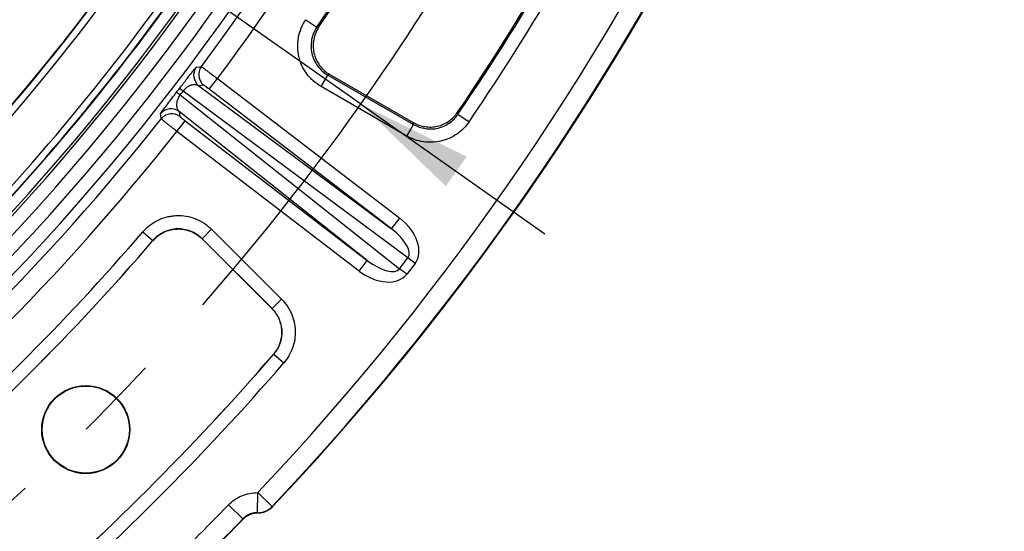
# Model space of a CAD drawing. Units: millimetres. Extents: x -120 to 6105, y -31 to 3696.
# Drawn here: x 1763 to 2057, y 651 to 803 of the extents above; entities that cross this region are included whole.
import ezdxf

# ---------------------------------------------------------------- set-up
doc = ezdxf.new("R2010")
doc.units = ezdxf.units.MM
doc.linetypes.add('CENTERX2', pattern=[20.32, 12.7, -2.54, 2.54, -2.54])
doc.layers.add('FORMAT', color=7, linetype='Continuous')
doc.styles.add('SLDTEXTSTYLE1', font='TXT', dxfattribs={"width": 0.7})
doc.dimstyles.new('SLDDIMSTYLE1', dxfattribs={"dimtxt": 35, "dimasz": 35, "dimexe": 0, "dimexo": 0.0625, "dimgap": 8.75, "dimtad": 0, "dimtih": 1, "dimtoh": 1, "dimlfac": 0.5, "dimrnd": 1e-09, "dimzin": 12, "dimdsep": 46, "dimtxsty": 'SLDTEXTSTYLE1', "dimsah": 1, "dimcen": 0, "dimadec": 0, "dimazin": 3, "dimtfac": 1, "dimtdec": 3, "dimtmove": 0, "dimatfit": 3, "dimfxl": 0, "dimfrac": 2, "dimtolj": 1, "dimtzin": 12, "dimarcsym": 0})

# ---------------------------------------------------------------- blocks, each defined once
blk = doc.blocks.new('_D_1')
at = {"layer": 'FORMAT', "ltscale": 10}
for p, q in [((441.52, 1782.36), (323.54, 1782.36)), ((648.98, 1636.03), (441.52, 1782.36)), ((1864.91, 778.33), (648.98, 1636.03)), ((1864.91, 778.33), (1919.91, 739.53))]:
    blk.add_line(p, q, dxfattribs=at)
for points in [[(648.98, 1636.03), (623.48, 1660.6), (617.27, 1651.8)], [(1864.91, 778.33), (1890.41, 753.75), (1896.62, 762.55)]]:
    blk.add_solid(points, dxfattribs=at)
at = {"layer": 'FORMAT', "ltscale": 10, "char_height": 35, "attachment_point": 1, "style": 'SLDTEXTSTYLE1'}
for s, insert in [('%%c', (323.54, 1827.48)), ('744', (374.29, 1827.48))]:
    blk.add_mtext(s, dxfattribs=dict(at, insert=insert))

msp = doc.modelspace()

# ---------------------------------------------------------------- linework, layer by layer
at = {"color": 7, "linetype": 'Continuous', "lineweight": 25, "ltscale": 10}
for p, q in [((1848.647666, 803.473481), (1851.947347, 801.222197)), ((1851.947347, 801.222197), (1852.560458, 801.357709)), ((1853.206144, 783.486248), (1855.203403, 786.945603)), ((1855.203403, 786.945603), (1880.767821, 772.185979)), ((1855.820085, 787.086352), (1880.636233, 772.758742)), ((1819.871382, 782.703971), (1822.306057, 785.876901)), ((1822.306057, 785.876901), (1876.645039, 744.181133)), ((1879.102122, 732.341475), (1812.042825, 782.15004)), ((1818.264262, 783.893922), (1816.753201, 783.684744)), ((1816.753201, 783.684744), (1874.210364, 741.008203)), ((1874.210364, 741.008203), (1819.871382, 782.703971)), ((1878.770562, 768.726625), (1853.206144, 783.486248)), ((1811.158646, 780.997755), (1876.626248, 729.114853)), ((1866.988751, 731.596814), (1810.89537, 776.05067)), ((1810.89537, 776.05067), (1811.084411, 774.536958)), ((1893.897916, 775.807358), (1894.026551, 775.230237)), ((1894.026551, 775.230237), (1897.332784, 772.988586)), ((1810.215094, 770.119651), (1812.649769, 773.292582)), ((1812.649769, 773.292582), (1866.988751, 731.596814)), ((1864.554076, 728.423884), (1810.215094, 770.119651)), ((1878.770562, 768.726625), (1880.767821, 772.185979)), ((1874.210364, 741.008203), (1876.645039, 744.181133)), ((1800.035813, 740.121281), (1803.064406, 737.516709)), ((1817.697267, 738.066655), (1820.521818, 740.891206)), ((1820.521818, 740.891206), (1841.395078, 720.017946)), ((1803.065118, 737.50071), (1803.064406, 737.516709)), ((1838.570527, 717.193395), (1817.697267, 738.066655)), ((1817.697267, 738.066655), (1817.697873, 738.050534)), ((1817.697873, 738.050534), (1838.555553, 717.192854)), ((1864.554076, 728.423884), (1866.988751, 731.596814)), ((1876.626248, 729.114853), (1879.102122, 732.341475)), ((1881.22073, 730.71581), (1879.102122, 732.341475)), ((1878.744856, 727.489188), (1876.626248, 729.114853)), ((1881.22073, 730.71581), (1878.744856, 727.489188)), ((1838.570527, 717.193395), (1841.395078, 720.017946)), ((1838.555553, 717.192854), (1838.570527, 717.193395)), ((1839.061611, 703.598533), (1839.046549, 703.597891)), ((1839.061611, 703.598533), (1842.082596, 700.985139)), ((1834.23657, 656.255882), (1834.28882, 662.253789)), ((1838.651543, 658.136061), (1834.28882, 662.253789)), ((1829.867037, 654.421064), (1825.549738, 658.586393)), ((1838.651543, 658.136061), (1838.653752, 657.983168)), ((1834.238539, 656.102474), (1834.23657, 656.255882)), ((1829.868739, 654.269369), (1829.867037, 654.421064))]:
    msp.add_line(p, q, dxfattribs=at)
at = {"color": 7, "linetype": 'Continuous', "lineweight": 25, "ltscale": 10, "flags": 128}
for points in [[(1815.984638, 789.252334), (1816.178509, 789.278542), (1816.953783, 789.383541), (1817.49205, 789.456624)], [(1855.820085, 787.086352), (1855.323014, 786.972886), (1855.203403, 786.945603)], [(1805.511391, 773.843124), (1805.486674, 774.037063), (1805.387592, 774.812981), (1805.318572, 775.352047)], [(1880.767821, 772.185979), (1880.739527, 772.309193), (1880.636233, 772.758742)]]:
    msp.add_lwpolyline(points, dxfattribs=at)
at = {"color": 7, "linetype": 'Continuous', "lineweight": 25, "ltscale": 100}
for radius in [13.139641, 13]:
    msp.add_circle((1783.031484, 681.089505), radius, dxfattribs=at)
for centre, radius, start, end in [((1256.944039, 1207.17695), 800, 316.646924349, 43.353075651), ((1256.944039, 1207.17695), 799.893442, 316.654779102, 353.623993868), ((1256.944039, 1207.17695), 793.894356, 316.654779102, 352.898497143), ((1256.944039, 1207.17695), 696.068602, 188.689461659, 351.310538341), ((1256.944039, 1207.17695), 692.069211, 188.689461659, 351.310538341), ((1256.944039, 1207.17695), 687.930789, 188.751787683, 351.248212317), ((1256.944039, 1207.17695), 683.931398, 188.751787683, 351.248212317), ((1256.944039, 1207.17695), 683.127247, 188.695419287, 351.304580713), ((1256.944039, 1207.17695), 677.860055, 316.701712457, 336.137559306), ((1256.944039, 1207.17695), 679.85975, 316.701712457, 336.137559306), ((1256.944039, 1207.17695), 680, 316.689466943, 336.149732506), ((1256.944039, 1207.17695), 699.073919, 323.306524332, 336.693475668), ((1256.944039, 1207.17695), 705.073005, 323.307024393, 336.692975607), ((1256.944039, 1207.17695), 720.297299, 325.695333518, 334.304666482), ((1256.944039, 1207.17695), 720.727532, 325.731702296, 334.268297704), ((1256.944039, 1207.17695), 769.278861, 325.892636404, 334.107363596), ((1256.944039, 1207.17695), 769.709095, 325.8624355, 334.1375645), ((1256.944039, 1207.17695), 773.703613, 325.8624355, 334.1375645), ((1256.944039, 1207.17695), 661.933841, 316.715330478, 328.924787245), ((1256.944039, 1207.17695), 662.07043, 316.726733395, 328.936994894), ((1256.944039, 1207.17695), 664.070125, 316.726733395, 328.936994894), ((1819.189856, 786.857948), 4.000814, 143.23925941, 232.47988009), ((1820.700915, 787.067127), 4.000813, 143.32660611, 232.47991822), ((1956.874295, 970.765672), 239.259091, 232.16245071, 232.48069648), ((1666.455078, 592.28398), 239.259091, 52.51930352, 52.83754929), ((1808.460943, 772.875756), 4.000814, 52.52011991, 141.76074059), ((1808.649983, 771.362046), 4.000813, 52.52008178, 141.67339389), ((1256.944039, 1207.17695), 699.073919, 308.306524332, 321.693475668), ((1256.944039, 1207.17695), 705.073005, 308.307024393, 321.692975607), ((1256.944039, 1207.17695), 716.30278, 310.695333518, 319.304666482), ((1256.944039, 1207.17695), 720.297299, 310.695333518, 319.304666482), ((1256.944039, 1207.17695), 720.30827, 310.6962615, 319.3037385), ((1256.944039, 1207.17695), 769.709095, 310.8624355, 319.1375645), ((1256.944039, 1207.17695), 769.698124, 310.863205233, 319.136794767), ((1256.944039, 1207.17695), 773.703613, 310.8624355, 319.1375645), ((1256.944039, 1207.17695), 790.103816, 313.973626589, 316.026373411), ((1834.288915, 662.256604), 6.00095, 269.50021863, 316.63461435), ((1256.944039, 1207.17695), 796.102903, 313.973626589, 316.026373411), ((1256.944039, 1207.17695), 796.209461, 313.981397423, 316.018602577)]:
    msp.add_arc(centre, radius, start, end, dxfattribs=at)
for centre, major_axis, ratio, start_param, end_param in [((1263.405887, 1202.218599), (548.195151, -420.644934), 0.9998774969, 6.2821341972, 6.2842364171), ((1871.65068, 737.928125), (9.620416, -7.145603), 0.6675665126, 6.2727368065, 7.8305392848), ((1871.65068, 737.928125), (7.476771, -5.553402), 0.429481382, 6.2727368065, 7.8305392848), ((1869.301383, 734.866462), (7.299305, -5.78468), 0.429481382, 4.7358313296, 6.2936338079), ((1869.301383, 734.866462), (-9.39207, 7.44319), 0.6675665126, 1.594238676, 3.1520411543)]:
    msp.add_ellipse(centre, major_axis=major_axis, ratio=ratio, start_param=start_param, end_param=end_param, dxfattribs=at)
at = {"color": 7, "linetype": 'Continuous', "lineweight": 25, "ltscale": 10}
for points, knots in [([(1853.206144, 783.486248), (1852.368046, 783.970125), (1851.594092, 784.531391), (1850.525698, 785.484936), (1850.185114, 785.821541), (1849.535921, 786.533331), (1849.228187, 786.908085), (1848.374245, 788.064428), (1847.888916, 788.885783), (1847.287598, 790.193946), (1847.107745, 790.645322), (1846.798657, 791.555704), (1846.668555, 792.015933), (1846.349948, 793.411396), (1846.232317, 794.365917), (1846.196714, 796.296172), (1846.278208, 797.247901), (1846.633552, 799.125403), (1846.912265, 800.059833), (1847.647013, 801.830997), (1848.102244, 802.674062), (1848.647666, 803.473481)], [0, 0, 0, 0, 0.125, 0.125, 0.1875, 0.1875, 0.25, 0.25, 0.375, 0.375, 0.4375, 0.4375, 0.5, 0.5, 0.625, 0.625, 0.75, 0.75, 0.875, 0.875, 1, 1, 1, 1]), ([(1851.947347, 801.222197), (1851.556965, 800.651462), (1851.2309, 800.049473), (1850.704286, 798.784505), (1850.504298, 798.116962), (1850.248982, 796.775513), (1850.190161, 796.095425), (1850.214808, 794.715891), (1850.298677, 794.033658), (1850.526374, 793.036374), (1850.619404, 792.707475), (1850.8405, 792.056897), (1850.96919, 791.734345), (1851.399476, 790.799697), (1851.746811, 790.213025), (1852.561625, 789.112042), (1853.031568, 788.598185), (1854.050624, 787.690964), (1854.604168, 787.290632), (1855.203403, 786.945603)], [0, 0, 0, 0, 0.125, 0.125, 0.25, 0.25, 0.375, 0.375, 0.5, 0.5, 0.5625, 0.5625, 0.625, 0.625, 0.75, 0.75, 0.875, 0.875, 1, 1, 1, 1]), ([(1852.560458, 801.357709), (1852.171388, 800.786675), (1851.847541, 800.18576), (1851.325305, 798.92645), (1851.125963, 798.259892), (1850.871342, 796.915275), (1850.813657, 796.23654), (1850.832158, 795.208745), (1850.856307, 794.862665), (1850.939522, 794.181243), (1850.998407, 793.844867), (1851.225743, 792.848455), (1851.445706, 792.198046), (1852.020697, 790.945152), (1852.367894, 790.358096), (1853.177913, 789.260271), (1853.646555, 788.745414), (1854.667743, 787.833332), (1855.221674, 787.431845), (1855.820085, 787.086352)], [0, 0, 0, 0, 0.125, 0.125, 0.25, 0.25, 0.375, 0.375, 0.4375, 0.4375, 0.5, 0.5, 0.625, 0.625, 0.75, 0.75, 0.875, 0.875, 1, 1, 1, 1]), ([(1810.985986, 782.955765), (1811.365041, 783.450836), (1811.733678, 783.930847), (1812.27255, 784.630359), (1812.45003, 784.86036), (1812.789469, 785.299473), (1812.952955, 785.51057), (1813.426397, 786.120666), (1813.719255, 786.496323), (1814.241047, 787.162075), (1814.474232, 787.457657), (1815.102104, 788.247132), (1815.404997, 788.618674), (1815.727386, 788.997384), (1815.811156, 789.091699), (1815.932015, 789.21784), (1815.96965, 789.250309), (1815.984638, 789.252334)], [0, 0, 0, 0, 0.125, 0.125, 0.1875, 0.1875, 0.25, 0.25, 0.375, 0.375, 0.5, 0.5, 0.75, 0.75, 0.875, 0.875, 1, 1, 1, 1]), ([(1817.49205, 789.456624), (1817.498868, 789.45433), (1817.535927, 789.429228), (1817.66805, 789.33528), (1817.764555, 789.265376), (1818.012337, 789.084104), (1818.162263, 788.973742), (1818.513557, 788.71404), (1818.717044, 788.563119), (1819.159967, 788.233769), (1819.4007, 788.054389), (1819.921379, 787.665704), (1820.199324, 787.457886), (1821.057503, 786.815313), (1821.680012, 786.348009), (1822.306057, 785.876901)], [0, 0, 0, 0, 0.125, 0.125, 0.25, 0.25, 0.375, 0.375, 0.5, 0.5, 0.625, 0.625, 0.75, 0.75, 1, 1, 1, 1]), ([(1816.753201, 783.684744), (1816.521175, 783.845562), (1816.256363, 783.959814), (1815.652819, 784.083798), (1815.318532, 784.093736), (1814.748395, 783.99744), (1814.545675, 783.946012), (1814.117157, 783.79351), (1813.890945, 783.693112), (1813.399665, 783.414505), (1813.141515, 783.240792), (1812.591332, 782.776509), (1812.302395, 782.483754), (1812.042825, 782.15004)], [0, 0, 0, 0, 0.25, 0.25, 0.5, 0.5, 0.625, 0.625, 0.75, 0.75, 0.875, 0.875, 1, 1, 1, 1]), ([(1809.015487, 780.386632), (1809.017467, 780.389234), (1809.343714, 780.817863), (1809.726441, 781.315465), (1810.106845, 781.810046)], [0, 0, 0, 0, 0.006069173, 1, 1, 1, 1]), ([(1819.871382, 782.703971), (1819.456968, 783.021962), (1819.048478, 783.33074), (1818.604867, 783.659192), (1818.484406, 783.746841), (1818.317056, 783.864771), (1818.270601, 783.894802), (1818.264262, 783.893922)], [0, 0, 0, 0, 0.5, 0.5, 0.75, 0.75, 1, 1, 1, 1]), ([(1811.158646, 780.997755), (1811.030841, 780.82891), (1810.916112, 780.658246), (1810.709159, 780.313779), (1810.618561, 780.141978), (1810.391019, 779.657687), (1810.288549, 779.360013), (1810.146965, 778.815373), (1810.108251, 778.570525), (1810.071611, 778.11551), (1810.074446, 777.906614), (1810.128832, 777.331585), (1810.225632, 777.009039), (1810.501181, 776.459387), (1810.679885, 776.233247), (1810.89537, 776.05067)], [0, 0, 0, 0, 0.0625, 0.0625, 0.125, 0.125, 0.25, 0.25, 0.375, 0.375, 0.5, 0.5, 0.75, 0.75, 1, 1, 1, 1]), ([(1880.636233, 772.758742), (1881.181242, 772.444081), (1881.746994, 772.185361), (1882.918319, 771.775319), (1883.529491, 771.623283), (1884.767186, 771.43722), (1885.387065, 771.403009), (1886.628843, 771.449813), (1887.257079, 771.532836), (1888.471838, 771.811739), (1889.060914, 772.006392), (1890.20249, 772.506003), (1890.75663, 772.813623), (1891.782091, 773.51587), (1892.25962, 773.91259), (1893.142905, 774.799002), (1893.545023, 775.286282), (1893.897916, 775.807358)], [0, 0, 0, 0, 0.125, 0.125, 0.25, 0.25, 0.375, 0.375, 0.5, 0.5, 0.625, 0.625, 0.75, 0.75, 0.875, 0.875, 1, 1, 1, 1]), ([(1880.767821, 772.185979), (1881.312454, 771.870796), (1881.886696, 771.607405), (1883.067836, 771.194466), (1883.670484, 771.04547), (1884.899504, 770.86037), (1885.532392, 770.825095), (1886.77759, 770.873355), (1887.392588, 770.955199), (1888.607362, 771.234463), (1889.208862, 771.434103), (1890.346377, 771.934404), (1890.889011, 772.236033), (1891.920965, 772.944357), (1892.404153, 773.348261), (1893.27829, 774.229065), (1893.673959, 774.709056), (1894.026551, 775.230237)], [0, 0, 0, 0, 0.125, 0.125, 0.25, 0.25, 0.375, 0.375, 0.5, 0.5, 0.625, 0.625, 0.75, 0.75, 0.875, 0.875, 1, 1, 1, 1]), ([(1810.215094, 770.119651), (1809.906551, 770.361042), (1809.60324, 770.598621), (1809.006656, 771.066469), (1808.710394, 771.299089), (1808.144498, 771.744008), (1807.876064, 771.955355), (1807.367876, 772.356093), (1807.126761, 772.546566), (1806.693698, 772.889386), (1806.499128, 773.043794), (1806.15468, 773.318014), (1806.006918, 773.436151), (1805.649781, 773.723397), (1805.519351, 773.831142), (1805.511391, 773.843124)], [0, 0, 0, 0, 0.125, 0.125, 0.25, 0.25, 0.375, 0.375, 0.5, 0.5, 0.625, 0.625, 0.75, 0.75, 1, 1, 1, 1]), ([(1811.084411, 774.536958), (1811.085992, 774.524256), (1811.255852, 774.382735), (1811.68823, 774.039026), (1811.861226, 773.903087), (1812.239881, 773.608216), (1812.442562, 773.451577), (1812.649769, 773.292582)], [0, 0, 0, 0, 0.5, 0.5, 0.75, 0.75, 1, 1, 1, 1]), ([(1897.332784, 772.988586), (1896.838528, 772.259603), (1896.284018, 771.588386), (1895.3655, 770.664735), (1895.04477, 770.370808), (1894.373644, 769.811397), (1894.021299, 769.544697), (1892.937561, 768.802111), (1892.177871, 768.380478), (1890.585631, 767.681032), (1889.743868, 767.40187), (1888.043869, 767.011059), (1887.183223, 766.896322), (1885.440662, 766.82802), (1884.554976, 766.876802), (1882.834723, 767.134473), (1881.991086, 767.342199), (1880.337424, 767.918464), (1879.533314, 768.286249), (1878.770562, 768.726625)], [0, 0, 0, 0, 0.125, 0.125, 0.1875, 0.1875, 0.25, 0.25, 0.375, 0.375, 0.5, 0.5, 0.625, 0.625, 0.75, 0.75, 0.875, 0.875, 1, 1, 1, 1]), ([(1800.035813, 740.121281), (1800.666823, 740.855019), (1801.361974, 741.511364), (1802.497233, 742.384232), (1802.891199, 742.65643), (1803.711105, 743.162246), (1804.13646, 743.395085), (1805.431195, 744.01959), (1806.328353, 744.344056), (1807.725386, 744.69215), (1808.2023, 744.78511), (1809.154229, 744.919873), (1809.630608, 744.962303), (1811.060958, 745.016396), (1812.020728, 744.954837), (1813.924057, 744.631592), (1814.844129, 744.374886), (1816.623068, 743.677275), (1817.489539, 743.229987), (1819.093575, 742.179298), (1819.83751, 741.575514), (1820.521818, 740.891206)], [0, 0, 0, 0, 0.125, 0.125, 0.1875, 0.1875, 0.25, 0.25, 0.375, 0.375, 0.4375, 0.4375, 0.5, 0.5, 0.625, 0.625, 0.75, 0.75, 0.875, 0.875, 1, 1, 1, 1]), ([(1817.697267, 738.066655), (1817.208896, 738.556176), (1816.677878, 738.988298), (1815.532618, 739.740524), (1814.913787, 740.060925), (1813.643025, 740.560761), (1812.985667, 740.744776), (1811.625524, 740.97658), (1810.939579, 741.020781), (1809.917362, 740.982122), (1809.576912, 740.951748), (1808.896603, 740.855231), (1808.555771, 740.788638), (1807.557505, 740.539285), (1806.916563, 740.306863), (1805.683488, 739.710532), (1805.091343, 739.344117), (1804.01076, 738.511132), (1803.514651, 738.0415), (1803.064406, 737.516709)], [0, 0, 0, 0, 0.125, 0.125, 0.25, 0.25, 0.375, 0.375, 0.5, 0.5, 0.5625, 0.5625, 0.625, 0.625, 0.75, 0.75, 0.875, 0.875, 1, 1, 1, 1]), ([(1803.065118, 737.50071), (1803.515843, 738.024796), (1804.012382, 738.493601), (1805.093582, 739.324881), (1805.685887, 739.690389), (1806.918963, 740.285136), (1807.559786, 740.516888), (1808.557659, 740.765514), (1808.898309, 740.83191), (1809.578253, 740.928162), (1809.91852, 740.958466), (1810.94019, 740.997095), (1811.62573, 740.95312), (1812.985238, 740.722225), (1813.642425, 740.538862), (1814.91308, 740.040569), (1815.531981, 739.721079), (1816.67771, 738.970591), (1817.209086, 738.53932), (1817.697873, 738.050534)], [0, 0, 0, 0, 0.125, 0.125, 0.25, 0.25, 0.375, 0.375, 0.4375, 0.4375, 0.5, 0.5, 0.625, 0.625, 0.75, 0.75, 0.875, 0.875, 1, 1, 1, 1]), ([(1841.395078, 720.017946), (1842.017857, 719.395167), (1842.572549, 718.724101), (1843.306554, 717.647977), (1843.534773, 717.277603), (1843.957686, 716.51308), (1844.153207, 716.116788), (1844.678255, 714.912526), (1844.949169, 714.08699), (1845.336023, 712.391467), (1845.451551, 711.512179), (1845.514992, 709.76899), (1845.465484, 708.902143), (1845.204173, 707.177932), (1844.989356, 706.317308), (1844.412117, 704.676437), (1844.049129, 703.887061), (1843.171554, 702.371627), (1842.658822, 701.651235), (1842.082596, 700.985139)], [0, 0, 0, 0, 0.125, 0.125, 0.1875, 0.1875, 0.25, 0.25, 0.375, 0.375, 0.5, 0.5, 0.625, 0.625, 0.75, 0.75, 0.875, 0.875, 1, 1, 1, 1]), ([(1838.555553, 717.192854), (1839.000399, 716.748008), (1839.396611, 716.268671), (1840.095667, 715.24378), (1840.400647, 714.693017), (1840.900693, 713.546089), (1841.094202, 712.956415), (1841.370523, 711.745315), (1841.45304, 711.117245), (1841.498347, 709.872099), (1841.462979, 709.252917), (1841.276316, 708.021328), (1841.122868, 707.406593), (1840.71054, 706.234536), (1840.451254, 705.670694), (1839.824395, 704.588237), (1839.458149, 704.073672), (1839.046549, 703.597891)], [0, 0, 0, 0, 0.125, 0.125, 0.25, 0.25, 0.375, 0.375, 0.5, 0.5, 0.625, 0.625, 0.75, 0.75, 0.875, 0.875, 1, 1, 1, 1]), ([(1839.061611, 703.598533), (1839.473783, 704.074011), (1839.840673, 704.588327), (1840.4688, 705.670486), (1840.728696, 706.234257), (1841.14209, 707.406373), (1841.296002, 708.021274), (1841.483267, 709.253255), (1841.518786, 709.872658), (1841.473452, 711.118295), (1841.390743, 711.746639), (1841.113773, 712.958055), (1840.919808, 713.547809), (1840.418649, 714.694758), (1840.11304, 715.245405), (1839.41275, 716.269869), (1839.015924, 716.748903), (1838.570527, 717.193395)], [0, 0, 0, 0, 0.125, 0.125, 0.25, 0.25, 0.375, 0.375, 0.5, 0.5, 0.625, 0.625, 0.75, 0.75, 0.875, 0.875, 1, 1, 1, 1]), ([(1825.549738, 658.586393), (1826.118111, 659.175503), (1826.736327, 659.696916), (1827.735413, 660.381567), (1828.080496, 660.593411), (1828.795403, 660.983495), (1829.165318, 661.161425), (1830.287004, 661.63248), (1831.058757, 661.86829), (1832.650219, 662.183368), (1833.470252, 662.26092), (1834.28882, 662.253789)], [0, 0, 0, 0, 0.25, 0.25, 0.375, 0.375, 0.5, 0.5, 0.75, 0.75, 1, 1, 1, 1]), ([(1838.653752, 657.983168), (1838.368989, 657.681546), (1838.058262, 657.414401), (1837.386948, 656.946316), (1837.021702, 656.743774), (1836.265969, 656.421615), (1835.875385, 656.300499), (1835.068663, 656.138574), (1834.653333, 656.098804), (1834.238539, 656.102474)], [0, 0, 0, 0, 0.25, 0.25, 0.5, 0.5, 0.75, 0.75, 1, 1, 1, 1]), ([(1834.23657, 656.255882), (1833.827218, 656.259453), (1833.424574, 656.221467), (1832.63216, 656.065745), (1832.238077, 655.945871), (1831.490158, 655.631962), (1831.135729, 655.439039), (1830.465937, 654.981248), (1830.151132, 654.715707), (1829.867037, 654.421064)], [0, 0, 0, 0, 0.25, 0.25, 0.5, 0.5, 0.75, 0.75, 1, 1, 1, 1]), ([(1834.238539, 656.102474), (1833.83169, 656.106075), (1833.429739, 656.068655), (1832.635479, 655.913098), (1832.24058, 655.793029), (1831.12197, 655.324406), (1830.43728, 654.858493), (1829.868739, 654.269369)], [0, 0, 0, 0, 0.25, 0.25, 0.5, 0.5, 1, 1, 1, 1])]:
    msp.add_open_spline(points, degree=3, knots=knots, dxfattribs=at)
msp.add_open_spline([(1810.106845, 781.810046), (1810.400293, 782.191644), (1810.693341, 782.573551), (1810.985986, 782.955765)], degree=3, dxfattribs=at)
at = {"color": 8, "linetype": 'Continuous', "lineweight": 25, "ltscale": 10}
msp.add_open_spline([(1805.318572, 775.352047), (1805.378073, 775.4656), (1805.493422, 775.685735), (1806.429014, 776.969007), (1807.646026, 778.590728), (1808.594404, 779.834426), (1809.015487, 780.386632)], degree=3, knots=[0, 0, 0, 0, 0.3131072509, 0.6069901772, 0.8255022091, 1, 1, 1, 1], dxfattribs=at)
at = {"layer": 'FORMAT', "linetype": 'CENTERX2', "ltscale": 10}
msp.add_circle((1256.944039, 1207.17695), 744, dxfattribs=at)

# ---------------------------------------------------------------- dimensions: what is measured, and where the dimension line sits
at = {"layer": 'FORMAT', "ltscale": 10}
dim = msp.add_diameter_dim_2p(p1=(648.975907, 1636.025118), p2=(1864.91217, 778.328782), dimstyle='SLDDIMSTYLE1', dxfattribs=at)
dim.commit()
dim.dimension.update_dxf_attribs({"geometry": '_D_1', "text_midpoint": (382.526171, 1810.99255), "dimtype": 163})

doc.saveas('drawing.dxf')
